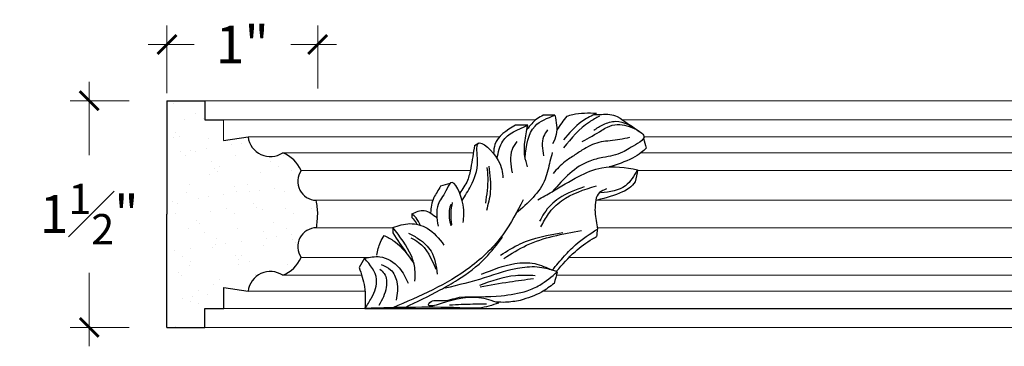
# Model space of a CAD drawing. Units: inches. Extents: x -134.7 to -119.3, y 196.1 to 219.8.
# Drawn here: x -134.4 to -127.9, y 217.4 to 219.6 of the extents above; entities that cross this region are included whole.
import ezdxf

# ---------------------------------------------------------------- set-up
doc = ezdxf.new("R2010")
doc.units = ezdxf.units.IN
doc.header["$MEASUREMENT"] = 0
doc.linetypes.add('HIDDEN', pattern=[0.375, 0.25, -0.125])
doc.layers.add('hidden', color=1, linetype='HIDDEN', lineweight=20)
doc.layers.add('Text', color=7, linetype='Continuous')
doc.styles.add('NOTES 2', font='arial.ttf', dxfattribs={"height": 0.25})
doc.dimstyles.new('DIM-2', dxfattribs={"dimtxt": 0.25, "dimasz": 0.125, "dimexe": 0.125, "dimexo": 0.25, "dimgap": 0.1875, "dimtad": 0, "dimtih": 1, "dimtoh": 1, "dimdec": 4, "dimzin": 3, "dimdsep": 46, "dimlunit": 4, "dimtxsty": 'NOTES 2', "dimblk1": 'ARCHTICK', "dimblk2": 'ARCHTICK', "dimsah": 1, "dimcen": 0.1875, "dimdle": 0.125, "dimadec": 0, "dimazin": 0, "dimtfac": 0.8, "dimtdec": 4, "dimtix": 1, "dimtmove": 2, "dimatfit": 3, "dimldrblk": 'ARCHTICK', "dimfxl": 1, "dimfrac": 1, "dimtolj": 1, "dimtzin": 0, "dimlwd": -1, "dimlwe": -1, "dimarcsym": 0})

# ---------------------------------------------------------------- blocks, each defined once
blk = doc.blocks.new('_ArchTick')
at = {"color": 0, "linetype": 'ByBlock', "const_width": 0.15}
blk.add_lwpolyline([(-0.5, -0.5), (0.5, 0.5)], dxfattribs=at)
blk = doc.blocks.new('*D5')
at = {"layer": 'Defpoints', "color": 0, "linetype": 'ByBlock', "transparency": 16777216}
for p in [(-133.4059, 219.0295), (-133.9199, 217.531), (-133.4059, 217.531)]:
    blk.add_point(p, dxfattribs=at)
at = {"layer": 'hidden', "color": 0, "linetype": 'ByBlock', "transparency": 16777216}
for p, q in [((-133.9199, 219.1545), (-133.9199, 218.6686)), ((-133.6559, 219.0295), (-134.0449, 219.0295)), ((-133.9199, 217.406), (-133.9199, 217.8919)), ((-133.6559, 217.531), (-134.0449, 217.531))]:
    blk.add_line(p, q, dxfattribs=at)
at = {"layer": 'hidden', "color": 0, "linetype": 'ByBlock', "transparency": 16777216, "xscale": 0.125, "yscale": 0.125, "zscale": 0.125}
for p, rotation in [((-133.9199, 219.0295), 90), ((-133.9199, 217.531), 270)]:
    blk.add_blockref('_ArchTick', p, dxfattribs=dict(at, rotation=rotation))
at = {"layer": 'hidden', "color": 0, "linetype": 'ByBlock', "transparency": 16777216, "insert": (-133.9199, 218.2803), "char_height": 0.25, "attachment_point": 5, "style": 'NOTES 2'}
blk.add_mtext('\\A1;1{\\H0.800000x;\\S1#2;}"', dxfattribs=at)
blk = doc.blocks.new('*D6')
at = {"layer": 'Defpoints', "color": 0, "linetype": 'ByBlock', "transparency": 16777216}
for p in [(-133.4059, 219.401), (-133.4059, 218.8303), (-132.4092, 218.8611)]:
    blk.add_point(p, dxfattribs=at)
at = {"layer": 'hidden', "color": 0, "linetype": 'ByBlock', "transparency": 16777216}
for p, q in [((-133.4059, 219.0803), (-133.4059, 219.526)), ((-132.4092, 219.1111), (-132.4092, 219.526)), ((-133.4059, 219.401), (-133.5309, 219.401)), ((-133.4059, 219.401), (-133.2269, 219.401)), ((-132.4092, 219.401), (-132.5881, 219.401)), ((-132.4092, 219.401), (-132.2842, 219.401))]:
    blk.add_line(p, q, dxfattribs=at)
at = {"layer": 'hidden', "color": 0, "linetype": 'ByBlock', "transparency": 16777216, "xscale": 0.125, "yscale": 0.125, "zscale": 0.125}
blk.add_blockref('_ArchTick', (-133.4059, 219.401), dxfattribs=at)
at = {"layer": 'hidden', "color": 0, "linetype": 'ByBlock', "transparency": 16777216, "xscale": 0.125, "yscale": 0.125, "zscale": 0.125, "rotation": 180}
blk.add_blockref('_ArchTick', (-132.4092, 219.401), dxfattribs=at)
at = {"layer": 'hidden', "color": 0, "linetype": 'ByBlock', "transparency": 16777216, "insert": (-132.9075, 219.401), "char_height": 0.25, "attachment_point": 5, "style": 'NOTES 2'}
blk.add_mtext('\\A1;1"', dxfattribs=at)

msp = doc.modelspace()

# ---------------------------------------------------------------- hatches: boundary and pattern name
at = {"layer": 'hidden', "linetype": 'ByBlock'}
h = msp.add_hatch(dxfattribs=at)
h.set_pattern_fill('AR-SAND', color=0, scale=0.125)
h.set_pattern_definition([(37.5, (-223.22428, 197.79414), (-0.00787417, 0.24085297), [0, -0.19, 0, -0.2125, 0, -0.203125]), (7.5, (-223.22428, 197.79414), (0.2212221, 0.3527683), [0, -0.1025, 0, -0.17125, 0, -0.065625]), (327.5, (-223.37803, 197.79414), (0.38926773, 0.0007074), [0, -0.0625, 0, -0.225, 0, -0.29375]), (317.5, (-223.37803, 197.79414), (0.3757658, 0.1097094), [0, -0.03125, 0, -0.1475, 0, -0.16875])])
h.paths.add_polyline_path([(-132.41912, 218.37095, -0.5978371), (-132.51982, 218.56733, 0.2012245), (-132.64019, 218.68517, -0.564025), (-132.86916, 218.79044), (-133.03276, 218.76572), (-133.03086, 218.90417), (-133.15535, 218.90417), (-133.15535, 219.02953), (-133.40586, 219.02953), (-133.40586, 218.28026), (-133.40586, 217.531), (-133.15535, 217.531), (-133.15535, 217.65635), (-133.03086, 217.65635), (-133.03086, 217.79452), (-132.86916, 217.77008, -0.564025), (-132.64019, 217.87536, 0.2012245), (-132.51982, 217.9932, -0.604445), (-132.41673, 218.18957, 0.0180301), (-132.40916, 218.28026, 0.0442897)])

# ---------------------------------------------------------------- linework, layer by layer
at = {"layer": 'hidden', "color": 0, "linetype": 'ByBlock', "lineweight": -2}
for p, q in [((-133.40586, 219.02953), (-133.40586, 218.28026)), ((-133.40586, 219.02953), (-133.15535, 219.02953)), ((-133.15535, 219.02953), (-133.15535, 218.90417)), ((-133.15535, 218.90417), (-133.03086, 218.90417)), ((-133.03276, 218.76572), (-132.86916, 218.79044)), ((-133.40586, 217.531), (-133.40586, 218.28026)), ((-133.03086, 217.79452), (-132.86916, 217.77008)), ((-133.03086, 217.65635), (-133.03086, 217.79452)), ((-133.15535, 217.531), (-133.15535, 217.65635)), ((-133.15535, 217.65635), (-133.03086, 217.65635)), ((-133.40586, 217.531), (-133.15535, 217.531))]:
    msp.add_line(p, q, dxfattribs=at)
at = {"layer": 'hidden', "color": 0, "linetype": 'ByBlock'}
for p, q in [((-133.15535, 219.02953), (-125.04455, 219.02953)), ((-133.03276, 218.76572), (-133.03276, 218.90417)), ((-133.03086, 218.90417), (-130.96657, 218.90417)), ((-130.39762, 218.90417), (-126.46657, 218.90417)), ((-132.86916, 218.79044), (-131.20809, 218.79044)), ((-130.25235, 218.79044), (-126.70809, 218.79044)), ((-132.64019, 218.68517), (-131.38026, 218.68517)), ((-130.27283, 218.68517), (-126.88026, 218.68517)), ((-132.51982, 218.56733), (-131.40098, 218.56733)), ((-130.29802, 218.56733), (-126.90098, 218.56733)), ((-132.41913, 218.37098), (-131.649, 218.37098)), ((-130.57174, 218.37098), (-127.149, 218.37098)), ((-132.41673, 218.18957), (-131.91181, 218.18957)), ((-130.5619, 218.18957), (-127.41316, 218.18957)), ((-132.51982, 217.9932), (-132.07306, 217.9932)), ((-130.74864, 217.9932), (-127.59685, 217.9932)), ((-132.64019, 217.87536), (-132.11865, 217.87536)), ((-130.83237, 217.87536), (-127.61865, 217.87536)), ((-132.86916, 217.77008), (-132.09723, 217.77008)), ((-130.92036, 217.77008), (-127.59723, 217.77008)), ((-133.03086, 217.65635), (-128.21397, 217.65635)), ((-133.15535, 217.531), (-126.32397, 217.531)), ((-133.15535, 217.531), (-120.04716, 217.531))]:
    msp.add_line(p, q, dxfattribs=at)
at = {"layer": 'hidden', "color": 0, "linetype": 'ByBlock', "lineweight": -2}
for centre, radius, start, end in [((-132.72286, 218.80701), 0.14724, 186.46015, 304.156489), ((-132.72048, 218.48276), 0.21775, 22.853503, 68.363014), ((-132.4167, 218.4962), 0.12527, 145.403416, 268.893607), ((-132.92504, 218.2695), 0.51599, 1.195783, 11.342215), ((-133.66999, 218.33981), 1.26224, 353.164485, 357.296242), ((-132.41673, 218.06432), 0.12525, 90, 214.602616), ((-132.72048, 218.07777), 0.21775, 291.636986, 337.146497), ((-132.72286, 217.75352), 0.14724, 55.843511, 173.53985)]:
    msp.add_arc(centre, radius, start, end, dxfattribs=at)
at = {"layer": 'Text', "color": 0, "linetype": 'ByBlock'}
for p, q in [((-130.84109, 218.93335), (-130.91825, 218.93335)), ((-131.37274, 218.73365), (-131.34497, 218.75005)), ((-131.91316, 218.19126), (-131.91316, 218.15535)), ((-132.09685, 217.65635), (-127.59685, 217.65635))]:
    msp.add_line(p, q, dxfattribs=at)
for points in [[(-130.5812, 218.93915), (-130.6633, 218.89175), (-130.78491, 218.77015)], [(-130.76374, 218.92766), (-130.72373, 218.93838), (-130.56628, 218.94777)], [(-130.5812, 218.93915), (-130.5346, 218.93915), (-130.47847, 218.93915), (-130.42997, 218.92616)], [(-131.03842, 218.65145), (-130.97281, 218.86228), (-130.84109, 218.93335)], [(-130.91825, 218.93335), (-130.95913, 218.90974), (-131.02649, 218.83934)], [(-130.84109, 218.93335), (-130.83308, 218.80504), (-130.85642, 218.7449)], [(-130.76374, 218.92766), (-130.82909, 218.83721)], [(-130.54601, 218.92775), (-130.61391, 218.88854), (-130.78491, 218.71754)], [(-130.66096, 218.75918), (-130.53123, 218.83408), (-130.49448, 218.8553), (-130.429, 218.87285), (-130.30286, 218.83905)], [(-130.58509, 218.8345), (-130.52082, 218.8716), (-130.43907, 218.89351), (-130.28551, 218.82797)], [(-130.42997, 218.92616), (-130.2801, 218.82429)], [(-131.10143, 218.86695), (-131.23807, 218.74053), (-131.24684, 218.67908)], [(-131.22416, 218.64794), (-131.186, 218.76257), (-131.02095, 218.86695)], [(-131.02095, 218.86695), (-131.10143, 218.86695)], [(-131.02178, 218.59291), (-131.04043, 218.66253), (-131.04043, 218.75343), (-131.02095, 218.86695)], [(-130.89096, 218.83731), (-130.91641, 218.79324), (-130.91641, 218.66545)], [(-130.30286, 218.83905), (-130.25247, 218.78865), (-130.29473, 218.74639), (-130.3517, 218.7135), (-130.39447, 218.6888), (-130.52397, 218.6541)], [(-131.45429, 218.36884), (-131.39784, 218.46663), (-131.35352, 218.63202), (-131.34952, 218.74715), (-131.21562, 218.63378), (-131.18492, 218.51923)], [(-131.09426, 218.75919), (-131.12478, 218.70633), (-131.12478, 218.55218)], [(-130.34872, 218.78539), (-130.47599, 218.76404), (-130.53594, 218.75688), (-130.64689, 218.7114), (-130.70895, 218.67084), (-130.77479, 218.62674), (-130.853, 218.54852)], [(-130.25494, 218.78112), (-130.23753, 218.71617)], [(-131.37274, 218.73365), (-131.39773, 218.58369), (-131.41956, 218.50309), (-131.47059, 218.41866)], [(-130.85877, 218.6869), (-130.87436, 218.6287), (-130.9057, 218.51173), (-131.0978, 218.28599)], [(-130.23753, 218.71617), (-130.27068, 218.68687), (-130.32835, 218.64984), (-130.48366, 218.59175)], [(-130.52397, 218.6541), (-130.61069, 218.63087), (-130.85755, 218.42977)], [(-131.29074, 218.5888), (-131.28551, 218.52075), (-131.3013, 218.35126)], [(-131.27877, 218.59694), (-131.26847, 218.42704), (-131.29443, 218.30467)], [(-130.95524, 218.37328), (-130.86056, 218.42795), (-130.68622, 218.5286), (-130.53208, 218.5864), (-130.29458, 218.57332)], [(-130.29458, 218.57332), (-130.37505, 218.46683), (-130.53857, 218.41968)], [(-130.29458, 218.57332), (-130.31063, 218.49297)], [(-131.44803, 218.2245), (-131.44803, 218.34144), (-131.53142, 218.48588), (-131.56187, 218.43314), (-131.61408, 218.3427), (-131.61408, 218.20111)], [(-130.31063, 218.49297), (-130.35053, 218.45122), (-130.394, 218.42628), (-130.56048, 218.37215)], [(-131.59753, 218.46563), (-131.62075, 218.42542), (-131.64182, 218.38893), (-131.66361, 218.28734)], [(-131.53517, 218.48234), (-131.59753, 218.46563)], [(-130.64725, 218.45965), (-130.81495, 218.38367), (-130.91238, 218.28625), (-130.94271, 218.2337)], [(-130.93365, 218.19549), (-130.88421, 218.28111), (-130.79779, 218.36753), (-130.56764, 218.46683)], [(-130.50147, 218.44639), (-130.54624, 218.42272), (-130.57658, 218.30607)], [(-131.05226, 218.37328), (-131.18133, 218.14973), (-131.40358, 217.92747), (-131.91309, 217.66129)], [(-131.52061, 218.3571), (-131.52997, 218.28474), (-131.52588, 218.20907)], [(-131.78682, 218.28208), (-131.70614, 218.3037), (-131.62099, 218.25454)], [(-131.52855, 218.34667), (-131.53983, 218.30459), (-131.52923, 218.202)], [(-130.57658, 218.30607), (-130.57579, 218.29304), (-130.56049, 218.18134)], [(-131.7308, 218.20511), (-131.75943, 218.2547), (-131.78682, 218.28208)], [(-131.78682, 218.28208), (-131.78682, 218.25704)], [(-131.78682, 218.25704), (-131.77741, 218.24762), (-131.7538, 218.21256)], [(-131.91316, 218.19126), (-131.79968, 218.21696), (-131.68652, 218.18664), (-131.57544, 218.07556)], [(-131.76693, 217.83752), (-131.76693, 217.91696), (-131.79007, 218.00331), (-131.91316, 218.19126)], [(-131.20041, 218.00855), (-131.07013, 218.08376), (-130.7887, 218.15917)], [(-131.17861, 217.98713), (-131.02825, 218.07394), (-130.66675, 218.1708)], [(-130.85892, 217.90903), (-130.77821, 218.00315), (-130.70431, 218.07706), (-130.56049, 218.18134)], [(-130.56188, 218.18043), (-130.56662, 218.1309)], [(-132.01808, 218.0084), (-131.99521, 218.09376), (-131.96921, 218.1388)], [(-131.96921, 218.1388), (-131.90427, 218.10131), (-131.77419, 217.95597)], [(-131.91316, 218.15535), (-131.82285, 218.02159)], [(-131.83206, 217.66284), (-131.5996, 217.77893), (-131.48552, 217.8448), (-131.30061, 217.99036), (-131.18757, 218.12747)], [(-131.80916, 218.15476), (-131.74078, 218.11527), (-131.66046, 218.03496), (-131.61944, 217.88189)], [(-131.79341, 218.12276), (-131.74222, 218.0932), (-131.62923, 217.9156)], [(-130.83129, 217.90162), (-130.70859, 218.03152), (-130.59226, 218.11609), (-130.56662, 218.1309)], [(-132.09997, 217.98775), (-132.13525, 217.92665)], [(-132.09997, 217.98775), (-131.99798, 217.99788), (-131.87117, 217.92467), (-131.81233, 217.82275)], [(-132.09685, 217.65635), (-132.05349, 217.72651), (-132.02041, 217.84994), (-132.09997, 217.98775)], [(-132.13525, 217.92665), (-132.10061, 217.79939), (-132.09685, 217.65635)], [(-131.99867, 217.9161), (-131.96953, 217.88696), (-131.95608, 217.7963), (-132.00445, 217.67591)], [(-131.99019, 217.94765), (-131.92812, 217.91181), (-131.88612, 217.83284), (-131.89064, 217.71056)], [(-130.82613, 217.89864), (-130.92718, 217.92572), (-131.05737, 217.92572), (-131.30901, 217.85829), (-131.56586, 217.78947)], [(-131.47241, 217.73186), (-131.19628, 217.74067), (-131.02448, 217.7735), (-130.94188, 217.81123), (-130.82613, 217.89864)], [(-131.32663, 217.88198), (-131.10687, 217.95285), (-130.9751, 217.95285), (-130.85892, 217.90903)], [(-130.82613, 217.89864), (-130.84666, 217.82203)], [(-130.97183, 217.87275), (-131.10207, 217.87275), (-131.34101, 217.80872)], [(-130.98276, 217.85201), (-131.141, 217.83031), (-131.33563, 217.79784)], [(-130.84666, 217.82203), (-130.92963, 217.76469), (-131.07042, 217.70927)], [(-131.21306, 217.69198), (-131.34401, 217.72707), (-131.62747, 217.67828), (-131.66993, 217.6744), (-131.67702, 217.67867), (-131.67483, 217.68734), (-131.59753, 217.70806), (-131.47241, 217.73186)], [(-131.07042, 217.70927), (-131.16907, 217.69698), (-131.23017, 217.69783)], [(-131.21306, 217.69198), (-131.34267, 217.65881), (-131.42821, 217.65881), (-132.09685, 217.65635)], [(-131.29407, 217.68371), (-131.38312, 217.68371), (-131.53736, 217.67785)]]:
    msp.add_spline(points, degree=3, dxfattribs=at)

# ---------------------------------------------------------------- dimensions: what is measured, and where the dimension line sits
at = {"layer": 'hidden', "color": 0, "linetype": 'ByBlock'}
dim = msp.add_linear_dim(base=(-133.40586, 219.40099), p1=(-132.40916, 218.8611), p2=(-133.40586, 218.83034), dimstyle='DIM-2', dxfattribs=at)
dim.commit()
dim.dimension.update_dxf_attribs({"geometry": '*D6', "text_midpoint": (-132.90751, 219.40099)})
dim = msp.add_linear_dim(base=(-133.91986, 217.531), p1=(-133.40586, 219.02953), p2=(-133.40586, 217.531), angle=90, dimstyle='DIM-2', dxfattribs=at)
dim.commit()
dim.dimension.update_dxf_attribs({"geometry": '*D5', "text_midpoint": (-133.91986, 218.28026)})

doc.saveas('drawing.dxf')
